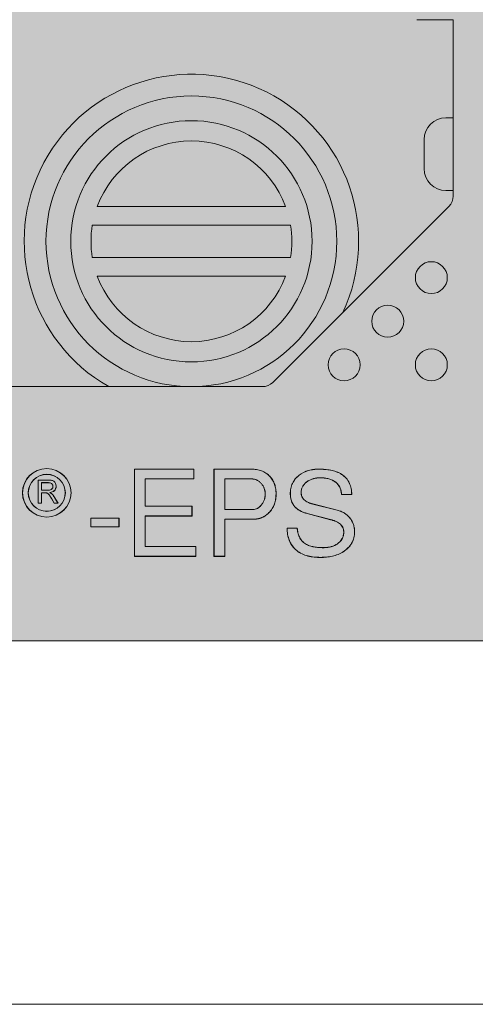
# Model space of a CAD drawing. Extents: x 0 to 210, y 0 to 297.
# Drawn here: x 57 to 60, y 38 to 45 of the extents above; entities that cross this region are included whole.
import ezdxf

# ---------------------------------------------------------------- set-up
doc = ezdxf.new("R2010")
doc.units = 0
doc.layers.add('Montageverankerung', color=7, linetype='Continuous', lineweight=5)
doc.layers.add('Schraffur', color=8, linetype='Continuous', lineweight=5)

msp = doc.modelspace()

# ---------------------------------------------------------------- hatches: boundary and pattern name
at = {"layer": 'Schraffur', "ltscale": 0.1, "true_color": 0x7aafdf}
h = msp.add_hatch(color=143, dxfattribs=at)
h.dxf.hatch_style = 1
edge = h.paths.add_edge_path()
edge.add_line((52.4646, 40.5357), (60.0646, 40.5357))
edge.add_arc((60.0646, 41.7357), 1.2, 269.99999, 359.99999)
edge.add_line((61.2646, 41.7357), (61.2646, 55.3357))
edge.add_arc((60.0646, 55.3357), 1.2, 0.00001, 90.00001)
edge.add_line((60.0646, 56.5357), (52.4646, 56.5357))
edge.add_arc((52.4646, 55.3357), 1.2, 89.99999, 179.99999)
edge.add_line((51.2646, 55.3357), (51.2646, 41.7357))
edge.add_arc((52.4646, 41.7357), 1.2, 180.00002, 270.00002)

# ---------------------------------------------------------------- linework, layer by layer
at = {"layer": 'Montageverankerung', "linetype": 'Continuous', "ltscale": 0.1}
for p, q in [((59.2646, 44.8107), (59.5146, 44.8107)), ((59.5146, 43.5971), (59.5146, 44.8107)), ((59.5146, 44.1357), (59.4646, 44.1357)), ((59.3146, 43.9857), (59.3146, 43.7857)), ((59.4646, 43.6357), (59.5146, 43.6357)), ((58.2739, 42.315), (59.4853, 43.5264)), ((54.326, 42.2857), (58.2032, 42.2857))]:
    msp.add_line(p, q, dxfattribs=at)
at = {"layer": 'Montageverankerung', "ltscale": 0.1}
for p, q in [((57.067, 43.5252), (58.3622, 43.5252)), ((58.3962, 43.3962), (57.033, 43.3962)), ((57.033, 43.1752), (58.3962, 43.1752)), ((58.3622, 43.0462), (57.067, 43.0462)), ((57.3227, 41.7176), (57.3221, 41.7181)), ((57.3221, 41.1181), (57.3221, 41.7181)), ((57.3221, 41.7181), (57.732, 41.7181)), ((57.3227, 41.1186), (57.3227, 41.7176)), ((57.3227, 41.7176), (57.7315, 41.7176)), ((57.7315, 41.7176), (57.732, 41.7181)), ((57.7315, 41.7176), (57.7315, 41.6511)), ((57.732, 41.7181), (57.732, 41.6506)), ((57.8702, 41.7176), (57.8696, 41.7181)), ((57.8696, 41.7181), (58.128, 41.7181)), ((57.8696, 41.1181), (57.8696, 41.7181)), ((57.8702, 41.1186), (57.8702, 41.7176)), ((57.8702, 41.7176), (58.128, 41.7176)), ((56.6618, 41.6427), (56.6612, 41.6432)), ((56.6612, 41.6432), (56.7307, 41.6432)), ((56.6612, 41.4832), (56.6612, 41.6432)), ((56.6618, 41.4837), (56.6618, 41.6427)), ((56.6618, 41.6427), (56.7307, 41.6427)), ((56.7315, 41.6253), (56.6833, 41.6253)), ((56.6833, 41.6253), (56.6833, 41.5729)), ((56.6833, 41.6253), (56.6838, 41.6248)), ((56.7315, 41.6248), (56.6838, 41.6248)), ((56.6838, 41.6248), (56.6838, 41.5735)), ((56.7838, 41.6001), (56.7843, 41.6001)), ((57.7315, 41.6511), (57.3966, 41.6511)), ((57.3966, 41.6511), (57.3966, 41.4626)), ((57.3966, 41.6511), (57.3971, 41.6506)), ((57.3971, 41.6506), (57.3971, 41.4631)), ((57.732, 41.6506), (57.3971, 41.6506)), ((57.7315, 41.6511), (57.732, 41.6506)), ((57.9441, 41.6511), (57.9446, 41.6506)), ((58.1283, 41.6511), (57.9441, 41.6511)), ((57.9441, 41.6511), (57.9441, 41.4401)), ((58.1283, 41.6506), (57.9446, 41.6506)), ((57.9446, 41.6506), (57.9446, 41.4406)), ((58.6002, 41.6586), (58.6002, 41.6581)), ((56.6833, 41.5729), (56.6838, 41.5735)), ((56.6833, 41.5729), (56.7267, 41.5729)), ((56.7069, 41.5555), (56.6833, 41.5555)), ((56.6833, 41.5555), (56.6833, 41.4837)), ((56.6833, 41.5555), (56.6838, 41.555)), ((56.6838, 41.5735), (56.7267, 41.5735)), ((56.7069, 41.555), (56.6838, 41.555)), ((56.6838, 41.555), (56.6838, 41.4832)), ((56.7069, 41.5555), (56.7069, 41.555)), ((58.8176, 41.5436), (58.7467, 41.5436)), ((58.817, 41.5441), (58.7471, 41.5441)), ((56.6618, 41.4837), (56.6612, 41.4832)), ((56.6838, 41.4832), (56.6612, 41.4832)), ((56.6833, 41.4837), (56.6618, 41.4837)), ((56.6833, 41.4837), (56.6838, 41.4832)), ((56.7716, 41.4832), (56.7516, 41.517)), ((56.7719, 41.4837), (56.7521, 41.5173)), ((56.7707, 41.5271), (56.7712, 41.5274)), ((56.7707, 41.5271), (56.7965, 41.4837)), ((56.7712, 41.5274), (56.7974, 41.4832)), ((56.7719, 41.4837), (56.7716, 41.4832)), ((56.7974, 41.4832), (56.7716, 41.4832)), ((56.7965, 41.4837), (56.7719, 41.4837)), ((56.7965, 41.4837), (56.7974, 41.4832)), ((57.3966, 41.4626), (57.3971, 41.4631)), ((57.3971, 41.4631), (57.719, 41.4631)), ((57.7185, 41.4626), (57.719, 41.4631)), ((57.719, 41.4631), (57.719, 41.3956)), ((58.5412, 41.4805), (58.7259, 41.4329)), ((58.5413, 41.481), (58.726, 41.4334)), ((57.3966, 41.4626), (57.7185, 41.4626)), ((57.7185, 41.3961), (57.3966, 41.3961)), ((57.3966, 41.3961), (57.3966, 41.1851)), ((57.3966, 41.3961), (57.3971, 41.3956)), ((57.3971, 41.3956), (57.3971, 41.1856)), ((57.719, 41.3956), (57.3971, 41.3956)), ((57.7185, 41.4626), (57.7185, 41.3961)), ((57.7185, 41.3961), (57.719, 41.3956)), ((57.9441, 41.4401), (57.9446, 41.4406)), ((57.9441, 41.4401), (58.1381, 41.4401)), ((57.9446, 41.4406), (58.1381, 41.4406)), ((58.6712, 41.3704), (58.5109, 41.4125)), ((58.6713, 41.3709), (58.511, 41.413)), ((57.0227, 41.3801), (57.0221, 41.3806)), ((57.0221, 41.3806), (57.2171, 41.3806)), ((57.0221, 41.3206), (57.0221, 41.3806)), ((57.0227, 41.3801), (57.2166, 41.3801)), ((57.0227, 41.3211), (57.0227, 41.3801)), ((57.2166, 41.3801), (57.2171, 41.3806)), ((57.2166, 41.3801), (57.2166, 41.3211)), ((57.2171, 41.3806), (57.2171, 41.3206)), ((58.1396, 41.3736), (57.9441, 41.3736)), ((57.9441, 41.3736), (57.9441, 41.1186)), ((57.9441, 41.3736), (57.9446, 41.3731)), ((58.1396, 41.3731), (57.9446, 41.3731)), ((57.9446, 41.3731), (57.9446, 41.1181)), ((57.0227, 41.3211), (57.0221, 41.3206)), ((57.2171, 41.3206), (57.0221, 41.3206)), ((57.2166, 41.3211), (57.0227, 41.3211)), ((57.2166, 41.3211), (57.2171, 41.3206)), ((58.3727, 41.3122), (58.3721, 41.3127)), ((58.3721, 41.3127), (58.4426, 41.3127)), ((58.3727, 41.3122), (58.4421, 41.3122)), ((58.4421, 41.3122), (58.4426, 41.3127)), ((57.3966, 41.1851), (57.3971, 41.1856)), ((57.3966, 41.1851), (57.7452, 41.1851)), ((57.3971, 41.1856), (57.7458, 41.1856)), ((57.7452, 41.1851), (57.7458, 41.1856)), ((57.7452, 41.1851), (57.7452, 41.1186)), ((57.7458, 41.1856), (57.7458, 41.1181)), ((57.3227, 41.1186), (57.3221, 41.1181)), ((57.7458, 41.1181), (57.3221, 41.1181)), ((57.7452, 41.1186), (57.3227, 41.1186)), ((57.7452, 41.1186), (57.7458, 41.1181)), ((57.8702, 41.1186), (57.8696, 41.1181)), ((57.9446, 41.1181), (57.8696, 41.1181)), ((57.9441, 41.1186), (57.8702, 41.1186)), ((57.9441, 41.1186), (57.9446, 41.1181))]:
    msp.add_line(p, q, dxfattribs=at)
msp.add_lwpolyline([(63.7646, 38.0357), (63.7646, 59.0357), (48.7646, 59.0357), (48.7646, 38.0357)], close=True, dxfattribs=at)
at = {"layer": 'Montageverankerung', "linetype": 'Continuous', "ltscale": 0.1}
msp.add_lwpolyline([(52.4646, 40.5357), (60.0646, 40.5357, 0.414214), (61.2646, 41.7357), (61.2646, 55.3357, 0.414214), (60.0646, 56.5357), (52.4646, 56.5357, 0.414214), (51.2646, 55.3357), (51.2646, 41.7357, 0.414214)], format="xyb", close=True, dxfattribs=at)
at = {"layer": 'Montageverankerung', "ltscale": 0.1, "flags": 128}
for points in [[(58.128, 41.7176), (58.128, 41.7177), (58.128, 41.7179), (58.128, 41.7181)], [(58.5916, 41.7176), (58.5916, 41.7177), (58.5916, 41.7179), (58.5916, 41.7181)], [(56.7307, 41.6427), (56.7307, 41.643), (56.7307, 41.6432)], [(56.7315, 41.6253), (56.7315, 41.6251), (56.7315, 41.6249), (56.7315, 41.6248)], [(58.1283, 41.6511), (58.1283, 41.651), (58.1283, 41.6508), (58.1283, 41.6506)], [(56.7182, 41.5548), (56.7181, 41.5546), (56.7181, 41.5544), (56.718, 41.5543)], [(56.7267, 41.5729), (56.7267, 41.5731), (56.7267, 41.5733), (56.7267, 41.5735)], [(56.7402, 41.5573), (56.741, 41.5572), (56.7419, 41.5571)], [(56.754, 41.5488), (56.7541, 41.549), (56.7543, 41.5492)], [(58.7471, 41.5441), (58.7469, 41.5439), (58.7467, 41.5436)], [(58.817, 41.5441), (58.8173, 41.5439), (58.8176, 41.5436)], [(56.7521, 41.5173), (56.7519, 41.5172), (56.7518, 41.5171), (56.7516, 41.517)], [(58.1929, 41.4675), (58.1927, 41.4676), (58.1926, 41.4678), (58.1925, 41.4679)], [(58.5412, 41.4805), (58.5412, 41.4807), (58.5413, 41.4808), (58.5413, 41.481)], [(58.1381, 41.4401), (58.1381, 41.4402), (58.1381, 41.4404), (58.1381, 41.4406)], [(58.511, 41.413), (58.511, 41.4128), (58.5109, 41.4127), (58.5109, 41.4125)], [(58.7259, 41.4329), (58.7259, 41.4331), (58.726, 41.4332), (58.726, 41.4334)], [(58.1396, 41.3736), (58.1396, 41.3735), (58.1396, 41.3733), (58.1396, 41.3731)], [(58.6713, 41.3709), (58.6713, 41.3707), (58.6712, 41.3706), (58.6712, 41.3704)], [(58.6211, 41.1776), (58.6211, 41.1777), (58.6211, 41.1779), (58.6211, 41.1781)], [(58.6026, 41.1111), (58.6026, 41.111), (58.6026, 41.1108), (58.6026, 41.1106)]]:
    msp.add_lwpolyline(points, dxfattribs=at)
at = {"layer": 'Montageverankerung', "linetype": 'Continuous', "ltscale": 0.1}
for centre, radius in [((57.7146, 43.2857), 1), ((59.3646, 43.0357), 0.11), ((59.0646, 42.7357), 0.11), ((58.7646, 42.4357), 0.11), ((59.3646, 42.4357), 0.11)]:
    msp.add_circle(centre, radius, dxfattribs=at)
at = {"layer": 'Montageverankerung', "ltscale": 0.1}
for centre, radius in [((57.7146, 43.2857), 0.83), ((56.72, 41.5551), 0.1671), ((56.72, 41.5551), 0.1666), ((56.72, 41.5551), 0.1276), ((56.72, 41.5551), 0.1271)]:
    msp.add_circle(centre, radius, dxfattribs=at)
at = {"layer": 'Montageverankerung', "linetype": 'Continuous', "ltscale": 0.1}
for centre, radius, start, end in [((57.7146, 43.2857), 1.15, 334.82051, 240.40815), ((59.4646, 43.9857), 0.15, 90, 180), ((59.4646, 43.7857), 0.15, 180, 270), ((59.4146, 43.5971), 0.1, 315, 0), ((58.2032, 42.3857), 0.1, 270, 315)]:
    msp.add_arc(centre, radius, start, end, dxfattribs=at)
at = {"layer": 'Montageverankerung', "ltscale": 0.1}
for centre, radius, start, end in [((57.7146, 43.2857), 0.6905, 20.29761, 159.70239), ((57.7146, 43.2857), 0.6905, 170.7931, 189.2069), ((57.7146, 43.2857), 0.6905, 350.7931, 9.2069), ((57.7146, 43.2857), 0.6905, 200.29761, 339.70239), ((58.2826, 41.6376), 0.0423, 132.5428, 133.25337), ((56.7621, 41.508), 0.0916, 89.91765, 90.24529), ((58.7822, 41.5747), 0.0989, 144.59248, 144.89595), ((58.2226, 41.4858), 0.0623, 89.92213, 90.40388), ((58.297, 41.6309), 0.0829, 269.7374, 270.0996), ((58.3949, 41.5583), 0.00924, 268.29352, 271.54347), ((58.4663, 41.8638), 0.3058, 270.52098, 270.6192), ((58.2266, 41.3969), 0.0304, 44.8378, 45.82524), ((58.9973, 41.135), 0.3123, 127.93761, 128.03378), ((58.7634, 41.2033), 0.0828, 90.55197, 90.91446), ((58.8374, 41.3467), 0.0603, 269.26196, 269.76004)]:
    msp.add_arc(centre, radius, start, end, dxfattribs=at)
for points, knots in [([(58.128, 41.7181), (58.1396, 41.7178), (58.1513, 41.7173), (58.1742, 41.7138), (58.1855, 41.7109), (58.2073, 41.7029), (58.2178, 41.6976), (58.2323, 41.688), (58.237, 41.6846), (58.2458, 41.677), (58.2499, 41.6729), (58.254, 41.6688)], [0, 0, 0, 0, 0.25, 0.25, 0.5, 0.5, 0.75, 0.75, 0.875, 0.875, 1, 1, 1, 1]), ([(58.128, 41.7176), (58.1396, 41.7173), (58.1512, 41.7168), (58.1741, 41.7132), (58.1854, 41.7104), (58.2071, 41.7024), (58.2175, 41.6972), (58.232, 41.6876), (58.2367, 41.6842), (58.2455, 41.6766), (58.2495, 41.6725), (58.2536, 41.6684)], [0.0000492, 0.0000492, 0.0000492, 0.0000492, 0.25, 0.25, 0.5, 0.5, 0.75, 0.75, 0.875, 0.875, 0.9998821, 0.9998821, 0.9998821, 0.9998821]), ([(58.2536, 41.6684), (58.2572, 41.6643), (58.2608, 41.6602), (58.2674, 41.6515), (58.2704, 41.6469), (58.2787, 41.6328), (58.2832, 41.6228), (58.2902, 41.6022), (58.2927, 41.5915), (58.2951, 41.5753), (58.2957, 41.5699), (58.2963, 41.559), (58.2965, 41.5535), (58.2966, 41.5481)], [0.0001252, 0.0001252, 0.0001252, 0.0001252, 0.125, 0.125, 0.25, 0.25, 0.5, 0.5, 0.75, 0.75, 0.875, 0.875, 0.9999011, 0.9999011, 0.9999011, 0.9999011]), ([(58.254, 41.6688), (58.2576, 41.6646), (58.2612, 41.6605), (58.2678, 41.6518), (58.2708, 41.6472), (58.2791, 41.633), (58.2837, 41.623), (58.2907, 41.6023), (58.2932, 41.5916), (58.2956, 41.5754), (58.2962, 41.5699), (58.2969, 41.559), (58.297, 41.5535), (58.2971, 41.5481)], [0, 0, 0, 0, 0.125, 0.125, 0.25, 0.25, 0.5, 0.5, 0.75, 0.75, 0.875, 0.875, 1, 1, 1, 1]), ([(58.3946, 41.5491), (58.3948, 41.5552), (58.3949, 41.5613), (58.3959, 41.5734), (58.3969, 41.5794), (58.4005, 41.5973), (58.4041, 41.609), (58.4144, 41.631), (58.4209, 41.6414), (58.4363, 41.6603), (58.4452, 41.6687), (58.4738, 41.6913), (58.4961, 41.7023), (58.5312, 41.7121), (58.5432, 41.7144), (58.5613, 41.7167), (58.5673, 41.7173), (58.5795, 41.7179), (58.5855, 41.718), (58.5916, 41.7181)], [0, 0, 0, 0, 0.0625, 0.0625, 0.125, 0.125, 0.25, 0.25, 0.375, 0.375, 0.5, 0.5, 0.75, 0.75, 0.875, 0.875, 0.9375, 0.9375, 1, 1, 1, 1]), ([(58.3952, 41.5491), (58.3953, 41.5552), (58.3954, 41.5613), (58.3965, 41.5733), (58.3974, 41.5793), (58.401, 41.5972), (58.4046, 41.6088), (58.4149, 41.6308), (58.4214, 41.6411), (58.4367, 41.6599), (58.4455, 41.6683), (58.4741, 41.6908), (58.4963, 41.7018), (58.5313, 41.7116), (58.5433, 41.7139), (58.5613, 41.7162), (58.5674, 41.7167), (58.5795, 41.7174), (58.5855, 41.7175), (58.5916, 41.7176)], [0.0000378, 0.0000378, 0.0000378, 0.0000378, 0.0625, 0.0625, 0.125, 0.125, 0.25, 0.25, 0.375, 0.375, 0.5, 0.5, 0.75, 0.75, 0.875, 0.875, 0.9375, 0.9375, 0.9999716, 0.9999716, 0.9999716, 0.9999716]), ([(58.5916, 41.7181), (58.6051, 41.7179), (58.6187, 41.7176), (58.6456, 41.7154), (58.6591, 41.7137), (58.6856, 41.7084), (58.6987, 41.7049), (58.7241, 41.6956), (58.7363, 41.6897), (58.7592, 41.6751), (58.7696, 41.6664), (58.7876, 41.6461), (58.795, 41.6347), (58.8066, 41.6102), (58.8106, 41.5972), (58.8146, 41.5773), (58.8156, 41.5706), (58.8169, 41.5571), (58.8172, 41.5504), (58.8176, 41.5436)], [0, 0, 0, 0, 0.125, 0.125, 0.25, 0.25, 0.375, 0.375, 0.5, 0.5, 0.625, 0.625, 0.75, 0.75, 0.875, 0.875, 0.9375, 0.9375, 1, 1, 1, 1]), ([(58.5916, 41.7176), (58.6051, 41.7174), (58.6186, 41.7171), (58.6456, 41.7149), (58.659, 41.7131), (58.6855, 41.7079), (58.6985, 41.7044), (58.7239, 41.6951), (58.7361, 41.6892), (58.7589, 41.6747), (58.7693, 41.666), (58.7872, 41.6458), (58.7946, 41.6344), (58.8061, 41.61), (58.8101, 41.597), (58.814, 41.5772), (58.8151, 41.5705), (58.8164, 41.5573), (58.8167, 41.5507), (58.817, 41.5441)], [0.0000256, 0.0000256, 0.0000256, 0.0000256, 0.125, 0.125, 0.25, 0.25, 0.375, 0.375, 0.5, 0.5, 0.625, 0.625, 0.75, 0.75, 0.875, 0.875, 0.9375, 0.9375, 0.9983072, 0.9983072, 0.9983072, 0.9983072]), ([(56.7267, 41.5729), (56.7267, 41.5729), (56.7267, 41.5729), (56.7267, 41.5729), (56.7308, 41.573), (56.735, 41.5731), (56.7434, 41.5744), (56.7476, 41.5755), (56.7548, 41.58), (56.7577, 41.5834), (56.7604, 41.5892), (56.7611, 41.5912), (56.7621, 41.5953), (56.7622, 41.5975), (56.7623, 41.5996), (56.7623, 41.5996), (56.7623, 41.5996), (56.7623, 41.5996)], [-0.000082, -0.000082, -0.000082, -0.000082, 0, 0, 0, 0.25, 0.25, 0.5, 0.5, 0.75, 0.75, 0.875, 0.875, 1, 1, 1, 1.000337, 1.000337, 1.000337, 1.000337]), ([(56.7267, 41.5735), (56.7308, 41.5735), (56.7349, 41.5737), (56.7431, 41.5748), (56.7472, 41.5759), (56.7543, 41.5803), (56.7572, 41.5836), (56.7608, 41.5912), (56.7616, 41.5954), (56.7618, 41.5996)], [0, 0, 0, 0, 0.25, 0.25, 0.5, 0.5, 0.75, 0.75, 1, 1, 1, 1]), ([(56.7307, 41.6432), (56.7372, 41.6432), (56.7437, 41.643), (56.7565, 41.6408), (56.763, 41.6389), (56.7736, 41.6311), (56.7776, 41.6255), (56.783, 41.6134), (56.7841, 41.6067), (56.7843, 41.6001)], [0, 0, 0, 0, 0.25, 0.25, 0.5, 0.5, 0.75, 0.75, 1, 1, 1, 1]), ([(56.7307, 41.6427), (56.7372, 41.6426), (56.7438, 41.6424), (56.7535, 41.6408), (56.7567, 41.6401), (56.7628, 41.6379), (56.7657, 41.6364), (56.7734, 41.6306), (56.7773, 41.625), (56.7812, 41.6161), (56.7822, 41.613), (56.7835, 41.6066), (56.7837, 41.6034), (56.7838, 41.6001)], [0.0000261, 0.0000261, 0.0000261, 0.0000261, 0.25, 0.25, 0.375, 0.375, 0.5, 0.5, 0.75, 0.75, 0.875, 0.875, 0.9998194, 0.9998194, 0.9998194, 0.9998194]), ([(56.7623, 41.5996), (56.7623, 41.5996), (56.7623, 41.5996), (56.7623, 41.5996), (56.7622, 41.6015), (56.7621, 41.6034), (56.7614, 41.6071), (56.7608, 41.6089), (56.7585, 41.6142), (56.7561, 41.6173), (56.747, 41.6243), (56.7388, 41.6252), (56.7315, 41.6253), (56.7315, 41.6253), (56.7315, 41.6253), (56.7315, 41.6253)], [-0.000378, -0.000378, -0.000378, -0.000378, 0, 0, 0, 0.125, 0.125, 0.25, 0.25, 0.5, 0.5, 1, 1, 1, 1.000053, 1.000053, 1.000053, 1.000053]), ([(56.7618, 41.5996), (56.7616, 41.6033), (56.7612, 41.607), (56.7581, 41.6138), (56.7557, 41.6169), (56.7498, 41.6214), (56.7463, 41.6228), (56.739, 41.6245), (56.7352, 41.6247), (56.7315, 41.6248)], [0, 0, 0, 0, 0.25, 0.25, 0.5, 0.5, 0.75, 0.75, 1, 1, 1, 1]), ([(56.7838, 41.6001), (56.7837, 41.5973), (56.7836, 41.5945), (56.7826, 41.5891), (56.7819, 41.5865), (56.7789, 41.5788), (56.7758, 41.5741), (56.7679, 41.5665), (56.763, 41.5637), (56.7527, 41.5596), (56.7473, 41.5585), (56.7418, 41.5576), (56.7413, 41.5575), (56.7407, 41.5574), (56.7402, 41.5573)], [0.000214, 0.000214, 0.000214, 0.000214, 0.125, 0.125, 0.25, 0.25, 0.5, 0.5, 0.75, 0.75, 1, 1, 1, 1.024074, 1.024074, 1.024074, 1.024074]), ([(56.7843, 41.6001), (56.7842, 41.5945), (56.7835, 41.589), (56.7794, 41.5786), (56.7762, 41.5738), (56.7682, 41.566), (56.7632, 41.5632), (56.7529, 41.5591), (56.7474, 41.558), (56.7419, 41.5571)], [0, 0, 0, 0, 0.25, 0.25, 0.5, 0.5, 0.75, 0.75, 1, 1, 1, 1]), ([(58.2226, 41.5481), (58.2226, 41.5481), (58.2226, 41.5481), (58.2226, 41.5481), (58.2225, 41.5545), (58.2221, 41.5609), (58.2199, 41.5737), (58.2182, 41.5799), (58.2137, 41.592), (58.2109, 41.5978), (58.2041, 41.6088), (58.2002, 41.6139), (58.1917, 41.6236), (58.187, 41.6281), (58.1769, 41.6361), (58.1715, 41.6397), (58.1599, 41.6454), (58.1538, 41.6476), (58.1412, 41.6505), (58.1347, 41.6509), (58.1283, 41.6511), (58.1283, 41.6511), (58.1283, 41.6511), (58.1283, 41.6511)], [-0.000087, -0.000087, -0.000087, -0.000087, 0, 0, 0, 0.125, 0.125, 0.25, 0.25, 0.375, 0.375, 0.5, 0.5, 0.625, 0.625, 0.75, 0.75, 0.875, 0.875, 1, 1, 1, 1.000051, 1.000051, 1.000051, 1.000051]), ([(58.2221, 41.5481), (58.2219, 41.5545), (58.2216, 41.5609), (58.2194, 41.5735), (58.2177, 41.5797), (58.2132, 41.5918), (58.2104, 41.5976), (58.2037, 41.6085), (58.1998, 41.6136), (58.1913, 41.6232), (58.1866, 41.6277), (58.1766, 41.6357), (58.1712, 41.6393), (58.1597, 41.6449), (58.1536, 41.6471), (58.1411, 41.65), (58.1347, 41.6504), (58.1283, 41.6506)], [0, 0, 0, 0, 0.125, 0.125, 0.25, 0.25, 0.375, 0.375, 0.5, 0.5, 0.625, 0.625, 0.75, 0.75, 0.875, 0.875, 1, 1, 1, 1]), ([(58.6002, 41.6586), (58.6002, 41.6586), (58.6002, 41.6586), (58.6002, 41.6586), (58.5925, 41.6585), (58.5849, 41.6582), (58.5697, 41.6564), (58.5622, 41.655), (58.5474, 41.651), (58.5401, 41.6485), (58.5262, 41.6423), (58.5195, 41.6385), (58.5068, 41.63), (58.5008, 41.6251), (58.4899, 41.6144), (58.485, 41.6084), (58.4771, 41.5953), (58.474, 41.5882), (58.471, 41.5771), (58.4702, 41.5733), (58.4693, 41.5657), (58.4692, 41.5618), (58.4691, 41.558), (58.4691, 41.558), (58.4691, 41.558), (58.4691, 41.558)], [-0.000061, -0.000061, -0.000061, -0.000061, 0, 0, 0, 0.125, 0.125, 0.25, 0.25, 0.375, 0.375, 0.5, 0.5, 0.625, 0.625, 0.75, 0.75, 0.875, 0.875, 0.9375, 0.9375, 1, 1, 1, 1.000115, 1.000115, 1.000115, 1.000115]), ([(58.6002, 41.6581), (58.5926, 41.6579), (58.5849, 41.6577), (58.5698, 41.6559), (58.5623, 41.6545), (58.5476, 41.6505), (58.5403, 41.648), (58.5264, 41.6418), (58.5198, 41.638), (58.5071, 41.6296), (58.5012, 41.6247), (58.4903, 41.6141), (58.4854, 41.6081), (58.4776, 41.5951), (58.4745, 41.588), (58.4715, 41.5769), (58.4708, 41.5732), (58.4699, 41.5656), (58.4697, 41.5618), (58.4696, 41.558)], [0, 0, 0, 0, 0.125, 0.125, 0.25, 0.25, 0.375, 0.375, 0.5, 0.5, 0.625, 0.625, 0.75, 0.75, 0.875, 0.875, 0.9375, 0.9375, 1, 1, 1, 1]), ([(58.7016, 41.632), (58.7016, 41.632), (58.7016, 41.632), (58.7016, 41.632), (58.6979, 41.6345), (58.6942, 41.637), (58.6864, 41.6413), (58.6824, 41.6432), (58.6701, 41.6484), (58.6617, 41.6512), (58.6443, 41.6551), (58.6356, 41.6565), (58.6179, 41.6582), (58.609, 41.6584), (58.6002, 41.6586), (58.6002, 41.6586), (58.6002, 41.6586), (58.6002, 41.6586)], [-0.000125, -0.000125, -0.000125, -0.000125, 0, 0, 0, 0.125, 0.125, 0.25, 0.25, 0.5, 0.5, 0.75, 0.75, 1, 1, 1, 1.000106, 1.000106, 1.000106, 1.000106]), ([(58.7013, 41.6316), (58.6976, 41.6341), (58.6939, 41.6365), (58.6862, 41.6408), (58.6822, 41.6427), (58.67, 41.6479), (58.6615, 41.6507), (58.6443, 41.6545), (58.6355, 41.656), (58.6179, 41.6577), (58.609, 41.6579), (58.6002, 41.6581)], [0, 0, 0, 0, 0.125, 0.125, 0.25, 0.25, 0.5, 0.5, 0.75, 0.75, 1, 1, 1, 1]), ([(58.7467, 41.5436), (58.746, 41.5521), (58.7451, 41.5607), (58.7412, 41.5773), (58.7384, 41.5855), (58.7308, 41.6009), (58.726, 41.608), (58.7176, 41.6177), (58.7146, 41.6208), (58.7082, 41.6265), (58.7047, 41.629), (58.7013, 41.6316)], [0, 0, 0, 0, 0.25, 0.25, 0.5, 0.5, 0.75, 0.75, 0.875, 0.875, 1, 1, 1, 1]), ([(58.7471, 41.5441), (58.7465, 41.5525), (58.7456, 41.5609), (58.7417, 41.5775), (58.7388, 41.5857), (58.7313, 41.6011), (58.7264, 41.6083), (58.7179, 41.6181), (58.715, 41.6212), (58.7085, 41.6269), (58.7051, 41.6295), (58.7016, 41.632), (58.7016, 41.632), (58.7016, 41.632), (58.7016, 41.632)], [0.0047113, 0.0047113, 0.0047113, 0.0047113, 0.25, 0.25, 0.5, 0.5, 0.75, 0.75, 0.875, 0.875, 1, 1, 1, 1.0001287, 1.0001287, 1.0001287, 1.0001287]), ([(56.7182, 41.5548), (56.7182, 41.5548), (56.7181, 41.5548), (56.7181, 41.5548), (56.7144, 41.5555), (56.7106, 41.5555), (56.7069, 41.5555)], [-0.002958, -0.002958, -0.002958, -0.002958, 0, 0, 0, 1.000001, 1.000001, 1.000001, 1.000001]), ([(56.718, 41.5543), (56.7171, 41.5544), (56.7162, 41.5546), (56.7152, 41.5547), (56.7143, 41.5548), (56.7133, 41.5548), (56.7124, 41.5549), (56.7106, 41.555), (56.7087, 41.555), (56.7069, 41.555)], [0, 0, 0, 0, 0.0000284952, 0.0000284952, 0.0000284952, 0.0000569773, 0.0000569773, 0.0000569773, 0.0001115999, 0.0001115999, 0.0001115999, 0.0001115999]), ([(56.7516, 41.517), (56.7472, 41.5243), (56.7428, 41.5317), (56.7352, 41.5421), (56.7326, 41.5456), (56.7261, 41.5511), (56.7221, 41.553), (56.718, 41.5543)], [0, 0, 0, 0, 0.5, 0.5, 0.75, 0.75, 1, 1, 1, 1]), ([(56.7521, 41.5173), (56.7521, 41.5173), (56.7521, 41.5173), (56.7521, 41.5173), (56.7476, 41.5246), (56.7432, 41.532), (56.7356, 41.5424), (56.733, 41.5459), (56.728, 41.5502), (56.7262, 41.5514), (56.7223, 41.5534), (56.7202, 41.5541), (56.7182, 41.5548), (56.7182, 41.5548), (56.7182, 41.5548), (56.7182, 41.5548)], [-0.000055, -0.000055, -0.000055, -0.000055, 0, 0, 0, 0.5, 0.5, 0.75, 0.75, 0.875, 0.875, 1, 1, 1, 1.000653, 1.000653, 1.000653, 1.000653]), ([(56.7402, 41.5573), (56.7407, 41.5571), (56.7412, 41.5568), (56.7416, 41.5566), (56.7438, 41.5555), (56.746, 41.5544), (56.7502, 41.5519), (56.7521, 41.5504), (56.754, 41.5488)], [-0.108648, -0.108648, -0.108648, -0.108648, 0, 0, 0, 0.5, 0.5, 0.998755, 0.998755, 0.998755, 0.998755]), ([(56.7419, 41.5571), (56.743, 41.5565), (56.7441, 41.5559), (56.7452, 41.5554), (56.7463, 41.5548), (56.7473, 41.5542), (56.7484, 41.5535), (56.7505, 41.5523), (56.7525, 41.5508), (56.7543, 41.5492)], [0, 0, 0, 0, 0.0000370398, 0.0000370398, 0.0000370398, 0.0000741007, 0.0000741007, 0.0000741007, 0.0001479199, 0.0001479199, 0.0001479199, 0.0001479199]), ([(56.754, 41.5488), (56.7573, 41.5456), (56.7604, 41.5422), (56.7659, 41.5349), (56.7683, 41.5311), (56.7707, 41.5271)], [0.000665, 0.000665, 0.000665, 0.000665, 0.5, 0.5, 0.9999305, 0.9999305, 0.9999305, 0.9999305]), ([(56.7543, 41.5492), (56.756, 41.5476), (56.7576, 41.5459), (56.7591, 41.5442), (56.7607, 41.5425), (56.7622, 41.5407), (56.7636, 41.5389), (56.7663, 41.5352), (56.7688, 41.5313), (56.7712, 41.5274)], [0, 0, 0, 0, 0.0000692568, 0.0000692568, 0.0000692568, 0.0001385706, 0.0001385706, 0.0001385706, 0.0002765974, 0.0002765974, 0.0002765974, 0.0002765974]), ([(58.1925, 41.4679), (58.1972, 41.4734), (58.2019, 41.4791), (58.2095, 41.4916), (58.2126, 41.4982), (58.2175, 41.5119), (58.2193, 41.519), (58.2216, 41.5335), (58.222, 41.5408), (58.2221, 41.5481)], [0, 0, 0, 0, 0.25, 0.25, 0.5, 0.5, 0.75, 0.75, 1, 1, 1, 1]), ([(58.1929, 41.4675), (58.1929, 41.4675), (58.1929, 41.4675), (58.1929, 41.4676), (58.1976, 41.4731), (58.2023, 41.4788), (58.2099, 41.4913), (58.2131, 41.498), (58.218, 41.5118), (58.2198, 41.5189), (58.2221, 41.5334), (58.2225, 41.5407), (58.2226, 41.548), (58.2226, 41.548), (58.2226, 41.548), (58.2226, 41.5481)], [-0.000243, -0.000243, -0.000243, -0.000243, 0, 0, 0, 0.25, 0.25, 0.5, 0.5, 0.75, 0.75, 1, 1, 1, 1.000154, 1.000154, 1.000154, 1.000154]), ([(58.2966, 41.5481), (58.2963, 41.5362), (58.2958, 41.5243), (58.2922, 41.5009), (58.2894, 41.4894), (58.2815, 41.4671), (58.2762, 41.4564), (58.2667, 41.4414), (58.2633, 41.4365), (58.2559, 41.4273), (58.2518, 41.423), (58.2478, 41.4187)], [0.0000912, 0.0000912, 0.0000912, 0.0000912, 0.25, 0.25, 0.5, 0.5, 0.75, 0.75, 0.875, 0.875, 0.9999092, 0.9999092, 0.9999092, 0.9999092]), ([(58.2971, 41.5481), (58.2968, 41.5362), (58.2963, 41.5243), (58.2927, 41.5008), (58.2899, 41.4892), (58.2819, 41.4669), (58.2766, 41.4562), (58.2672, 41.4411), (58.2638, 41.4362), (58.2563, 41.427), (58.2522, 41.4226), (58.2481, 41.4183)], [0, 0, 0, 0, 0.25, 0.25, 0.5, 0.5, 0.75, 0.75, 0.875, 0.875, 1, 1, 1, 1]), ([(58.5109, 41.4125), (58.503, 41.4146), (58.4952, 41.4169), (58.48, 41.4228), (58.4724, 41.4259), (58.458, 41.4336), (58.451, 41.4378), (58.438, 41.4475), (58.4319, 41.453), (58.4153, 41.471), (58.407, 41.4855), (58.3993, 41.5087), (58.3975, 41.5167), (58.3958, 41.5288), (58.3953, 41.5328), (58.3948, 41.541), (58.3947, 41.545), (58.3946, 41.5491)], [0, 0, 0, 0, 0.125, 0.125, 0.25, 0.25, 0.375, 0.375, 0.5, 0.5, 0.75, 0.75, 0.875, 0.875, 0.9375, 0.9375, 1, 1, 1, 1]), ([(58.511, 41.413), (58.5031, 41.4151), (58.4954, 41.4174), (58.4802, 41.4232), (58.4727, 41.4264), (58.4583, 41.434), (58.4513, 41.4382), (58.4383, 41.4479), (58.4323, 41.4534), (58.4158, 41.4713), (58.4075, 41.4857), (58.3998, 41.5088), (58.3981, 41.5168), (58.3963, 41.5288), (58.3958, 41.5329), (58.3953, 41.541), (58.3952, 41.545), (58.3952, 41.5491)], [0.0000154, 0.0000154, 0.0000154, 0.0000154, 0.125, 0.125, 0.25, 0.25, 0.375, 0.375, 0.5, 0.5, 0.75, 0.75, 0.875, 0.875, 0.9375, 0.9375, 0.9999436, 0.9999436, 0.9999436, 0.9999436]), ([(58.4691, 41.558), (58.4691, 41.558), (58.4691, 41.558), (58.4691, 41.558), (58.4693, 41.5532), (58.4696, 41.5484), (58.4711, 41.539), (58.4724, 41.5343), (58.4779, 41.521), (58.4836, 41.513), (58.4976, 41.4998), (58.5058, 41.4947), (58.5187, 41.4883), (58.5231, 41.4865), (58.5321, 41.4833), (58.5366, 41.4819), (58.5412, 41.4805), (58.5412, 41.4805), (58.5412, 41.4805), (58.5412, 41.4805)], [-0.000183, -0.000183, -0.000183, -0.000183, 0, 0, 0, 0.125, 0.125, 0.25, 0.25, 0.5, 0.5, 0.75, 0.75, 0.875, 0.875, 1, 1, 1, 1.000093, 1.000093, 1.000093, 1.000093]), ([(58.4696, 41.558), (58.4699, 41.5533), (58.4701, 41.5485), (58.4717, 41.5391), (58.4729, 41.5345), (58.4784, 41.5212), (58.484, 41.5133), (58.4979, 41.5003), (58.5061, 41.4951), (58.5189, 41.4888), (58.5233, 41.487), (58.5322, 41.4838), (58.5368, 41.4824), (58.5413, 41.481)], [0, 0, 0, 0, 0.125, 0.125, 0.25, 0.25, 0.5, 0.5, 0.75, 0.75, 0.875, 0.875, 1, 1, 1, 1]), ([(58.1381, 41.4406), (58.1433, 41.441), (58.1485, 41.4414), (58.1586, 41.4439), (58.1635, 41.4459), (58.1727, 41.4509), (58.177, 41.4539), (58.185, 41.4606), (58.1888, 41.4642), (58.1925, 41.4679)], [0, 0, 0, 0, 0.25, 0.25, 0.5, 0.5, 0.75, 0.75, 1, 1, 1, 1]), ([(58.1381, 41.4401), (58.1381, 41.4401), (58.1381, 41.4401), (58.1381, 41.4401), (58.1434, 41.4405), (58.1486, 41.4409), (58.1588, 41.4434), (58.1637, 41.4455), (58.173, 41.4505), (58.1774, 41.4535), (58.1854, 41.4602), (58.1891, 41.4639), (58.1928, 41.4675), (58.1929, 41.4675), (58.1929, 41.4675), (58.1929, 41.4675)], [-0.000318, -0.000318, -0.000318, -0.000318, 0, 0, 0, 0.25, 0.25, 0.5, 0.5, 0.75, 0.75, 1, 1, 1, 1.000339, 1.000339, 1.000339, 1.000339]), ([(58.2478, 41.4187), (58.2441, 41.4152), (58.2405, 41.4117), (58.2329, 41.4051), (58.229, 41.402), (58.2166, 41.3934), (58.2077, 41.3886), (58.1892, 41.3809), (58.1795, 41.3781), (58.1647, 41.3753), (58.1597, 41.3747), (58.1497, 41.3739), (58.1447, 41.3737), (58.1396, 41.3736)], [0.0001071, 0.0001071, 0.0001071, 0.0001071, 0.125, 0.125, 0.25, 0.25, 0.5, 0.5, 0.75, 0.75, 0.875, 0.875, 0.9999475, 0.9999475, 0.9999475, 0.9999475]), ([(58.2481, 41.4183), (58.2408, 41.4113), (58.2334, 41.4045), (58.2167, 41.3929), (58.2079, 41.3881), (58.1894, 41.3804), (58.1796, 41.3776), (58.1598, 41.3739), (58.1497, 41.3733), (58.1396, 41.3731)], [0, 0, 0, 0, 0.25, 0.25, 0.5, 0.5, 0.75, 0.75, 1, 1, 1, 1]), ([(58.7259, 41.4329), (58.7298, 41.4318), (58.7336, 41.4307), (58.7412, 41.4281), (58.7449, 41.4266), (58.7559, 41.4217), (58.763, 41.4179), (58.7764, 41.4091), (58.7826, 41.4041), (58.7914, 41.3959), (58.7943, 41.393), (58.7997, 41.3871), (58.8023, 41.3841), (58.8048, 41.381)], [0.0000875, 0.0000875, 0.0000875, 0.0000875, 0.125, 0.125, 0.25, 0.25, 0.5, 0.5, 0.75, 0.75, 0.875, 0.875, 0.999822, 0.999822, 0.999822, 0.999822]), ([(58.726, 41.4334), (58.7299, 41.4323), (58.7338, 41.4312), (58.7414, 41.4286), (58.7451, 41.4271), (58.7561, 41.4222), (58.7633, 41.4184), (58.7767, 41.4096), (58.783, 41.4045), (58.7918, 41.3962), (58.7947, 41.3934), (58.8001, 41.3875), (58.8027, 41.3844), (58.8053, 41.3813)], [0, 0, 0, 0, 0.125, 0.125, 0.25, 0.25, 0.5, 0.5, 0.75, 0.75, 0.875, 0.875, 1, 1, 1, 1]), ([(58.7621, 41.2861), (58.7618, 41.2918), (58.7615, 41.2974), (58.7592, 41.3083), (58.7572, 41.3137), (58.7493, 41.3286), (58.7415, 41.3371), (58.7237, 41.3507), (58.7137, 41.356), (58.6929, 41.3645), (58.682, 41.3675), (58.6712, 41.3704)], [0, 0, 0, 0, 0.125, 0.125, 0.25, 0.25, 0.5, 0.5, 0.75, 0.75, 1, 1, 1, 1]), ([(58.7626, 41.2861), (58.7626, 41.2861), (58.7626, 41.2862), (58.7626, 41.2862), (58.7624, 41.2918), (58.7621, 41.2974), (58.7597, 41.3085), (58.7576, 41.3139), (58.7498, 41.3289), (58.7419, 41.3374), (58.724, 41.3512), (58.7139, 41.3564), (58.693, 41.365), (58.6822, 41.368), (58.6713, 41.3709), (58.6713, 41.3709), (58.6713, 41.3709), (58.6713, 41.3709)], [-0.000148, -0.000148, -0.000148, -0.000148, 0, 0, 0, 0.125, 0.125, 0.25, 0.25, 0.5, 0.5, 0.75, 0.75, 1, 1, 1, 1.000014, 1.000014, 1.000014, 1.000014]), ([(58.8048, 41.381), (58.8073, 41.3775), (58.8098, 41.3741), (58.8145, 41.3671), (58.8166, 41.3634), (58.8226, 41.3522), (58.826, 41.3444), (58.8314, 41.3284), (58.8334, 41.3202), (58.8353, 41.3076), (58.8359, 41.3034), (58.8365, 41.295), (58.8365, 41.2907), (58.8366, 41.2865)], [0.0001686, 0.0001686, 0.0001686, 0.0001686, 0.125, 0.125, 0.25, 0.25, 0.5, 0.5, 0.75, 0.75, 0.875, 0.875, 0.9998701, 0.9998701, 0.9998701, 0.9998701]), ([(58.8053, 41.3813), (58.8078, 41.3779), (58.8103, 41.3744), (58.8149, 41.3673), (58.8171, 41.3637), (58.8231, 41.3525), (58.8265, 41.3446), (58.8319, 41.3285), (58.8339, 41.3203), (58.8359, 41.3077), (58.8364, 41.3034), (58.837, 41.295), (58.8371, 41.2907), (58.8371, 41.2865)], [0, 0, 0, 0, 0.125, 0.125, 0.25, 0.25, 0.5, 0.5, 0.75, 0.75, 0.875, 0.875, 1, 1, 1, 1]), ([(58.6026, 41.1106), (58.5881, 41.1108), (58.5736, 41.1112), (58.5447, 41.1143), (58.5304, 41.1167), (58.5023, 41.1239), (58.4885, 41.1287), (58.4622, 41.141), (58.4498, 41.1488), (58.4272, 41.167), (58.4171, 41.1776), (58.4001, 41.2011), (58.3931, 41.214), (58.3824, 41.241), (58.3786, 41.2551), (58.3748, 41.2766), (58.3739, 41.2838), (58.3727, 41.2982), (58.3724, 41.3055), (58.3721, 41.3127)], [0, 0, 0, 0, 0.125, 0.125, 0.25, 0.25, 0.375, 0.375, 0.5, 0.5, 0.625, 0.625, 0.75, 0.75, 0.875, 0.875, 0.9375, 0.9375, 1, 1, 1, 1]), ([(58.6026, 41.1111), (58.5881, 41.1113), (58.5736, 41.1117), (58.5448, 41.1148), (58.5305, 41.1172), (58.5024, 41.1244), (58.4887, 41.1292), (58.4624, 41.1415), (58.4501, 41.1492), (58.4276, 41.1674), (58.4175, 41.178), (58.4005, 41.2014), (58.3936, 41.2143), (58.3829, 41.2412), (58.3791, 41.2552), (58.3753, 41.2766), (58.3744, 41.2838), (58.3732, 41.2981), (58.3729, 41.3051), (58.3727, 41.3122)], [0.0000211, 0.0000211, 0.0000211, 0.0000211, 0.125, 0.125, 0.25, 0.25, 0.375, 0.375, 0.5, 0.5, 0.625, 0.625, 0.75, 0.75, 0.875, 0.875, 0.9375, 0.9375, 0.9984384, 0.9984384, 0.9984384, 0.9984384]), ([(58.4421, 41.3122), (58.4426, 41.3071), (58.4431, 41.302), (58.4446, 41.2917), (58.4456, 41.2865), (58.448, 41.2762), (58.4494, 41.271), (58.4528, 41.261), (58.4549, 41.2561), (58.4617, 41.2417), (58.4673, 41.2325), (58.4814, 41.2167), (58.4895, 41.2097), (58.5075, 41.1984), (58.5172, 41.194), (58.5373, 41.1871), (58.5476, 41.1846), (58.5684, 41.1808), (58.5789, 41.1795), (58.6, 41.1778), (58.6106, 41.1777), (58.6211, 41.1776), (58.6211, 41.1776), (58.6211, 41.1776), (58.6211, 41.1776)], [0.0018699, 0.0018699, 0.0018699, 0.0018699, 0.0625, 0.0625, 0.125, 0.125, 0.1875, 0.1875, 0.25, 0.25, 0.375, 0.375, 0.5, 0.5, 0.625, 0.625, 0.75, 0.75, 0.875, 0.875, 1, 1, 1, 1.0000279, 1.0000279, 1.0000279, 1.0000279]), ([(58.4426, 41.3127), (58.4431, 41.3075), (58.4436, 41.3022), (58.4451, 41.2918), (58.4461, 41.2866), (58.4486, 41.2763), (58.4499, 41.2712), (58.4533, 41.2612), (58.4554, 41.2563), (58.4622, 41.242), (58.4677, 41.2329), (58.4817, 41.2171), (58.4898, 41.2101), (58.5077, 41.1989), (58.5174, 41.1945), (58.5374, 41.1876), (58.5477, 41.1851), (58.5685, 41.1813), (58.579, 41.18), (58.6, 41.1784), (58.6106, 41.1782), (58.6211, 41.1781)], [0, 0, 0, 0, 0.0625, 0.0625, 0.125, 0.125, 0.1875, 0.1875, 0.25, 0.25, 0.375, 0.375, 0.5, 0.5, 0.625, 0.625, 0.75, 0.75, 0.875, 0.875, 1, 1, 1, 1]), ([(58.8366, 41.2865), (58.8364, 41.2797), (58.8361, 41.2728), (58.8347, 41.2593), (58.8335, 41.2525), (58.8286, 41.2327), (58.8234, 41.2199), (58.8098, 41.1963), (58.8012, 41.1855), (58.7818, 41.1662), (58.7711, 41.1577), (58.7366, 41.1356), (58.7106, 41.1258), (58.6707, 41.1165), (58.6572, 41.1145), (58.6368, 41.1123), (58.63, 41.1118), (58.6163, 41.1113), (58.6095, 41.1112), (58.6026, 41.1111)], [0.0000403, 0.0000403, 0.0000403, 0.0000403, 0.0625, 0.0625, 0.125, 0.125, 0.25, 0.25, 0.375, 0.375, 0.5, 0.5, 0.75, 0.75, 0.875, 0.875, 0.9375, 0.9375, 0.9999777, 0.9999777, 0.9999777, 0.9999777]), ([(58.8371, 41.2865), (58.8369, 41.2796), (58.8367, 41.2728), (58.8352, 41.2592), (58.834, 41.2524), (58.8291, 41.2325), (58.8239, 41.2197), (58.8102, 41.1959), (58.8016, 41.1852), (58.7822, 41.1658), (58.7714, 41.1573), (58.7368, 41.1351), (58.7108, 41.1253), (58.6708, 41.1159), (58.6572, 41.114), (58.6368, 41.1118), (58.63, 41.1113), (58.6163, 41.1108), (58.6095, 41.1107), (58.6026, 41.1106)], [0, 0, 0, 0, 0.0625, 0.0625, 0.125, 0.125, 0.25, 0.25, 0.375, 0.375, 0.5, 0.5, 0.75, 0.75, 0.875, 0.875, 0.9375, 0.9375, 1, 1, 1, 1]), ([(58.6211, 41.1781), (58.6294, 41.1782), (58.6377, 41.1785), (58.6542, 41.1802), (58.6624, 41.1816), (58.6785, 41.1855), (58.6864, 41.1879), (58.7016, 41.1945), (58.709, 41.1984), (58.7297, 41.2121), (58.7419, 41.2241), (58.7542, 41.2457), (58.7572, 41.2535), (58.7602, 41.2655), (58.761, 41.2696), (58.7619, 41.2778), (58.762, 41.282), (58.7621, 41.2861)], [0, 0, 0, 0, 0.125, 0.125, 0.25, 0.25, 0.375, 0.375, 0.5, 0.5, 0.75, 0.75, 0.875, 0.875, 0.9375, 0.9375, 1, 1, 1, 1]), ([(58.6211, 41.1776), (58.6212, 41.1776), (58.6212, 41.1776), (58.6212, 41.1776), (58.6294, 41.1777), (58.6378, 41.1779), (58.6543, 41.1797), (58.6625, 41.181), (58.6786, 41.185), (58.6866, 41.1874), (58.7019, 41.194), (58.7093, 41.1979), (58.7301, 41.2117), (58.7423, 41.2237), (58.7547, 41.2454), (58.7577, 41.2533), (58.7607, 41.2654), (58.7615, 41.2695), (58.7624, 41.2778), (58.7625, 41.282), (58.7626, 41.2861), (58.7626, 41.2861), (58.7626, 41.2861), (58.7626, 41.2861)], [-0.000036, -0.000036, -0.000036, -0.000036, 0, 0, 0, 0.125, 0.125, 0.25, 0.25, 0.375, 0.375, 0.5, 0.5, 0.75, 0.75, 0.875, 0.875, 0.9375, 0.9375, 1, 1, 1, 1.0001, 1.0001, 1.0001, 1.0001])]:
    msp.add_open_spline(points, degree=3, knots=knots, dxfattribs=at)

doc.saveas('drawing.dxf')
